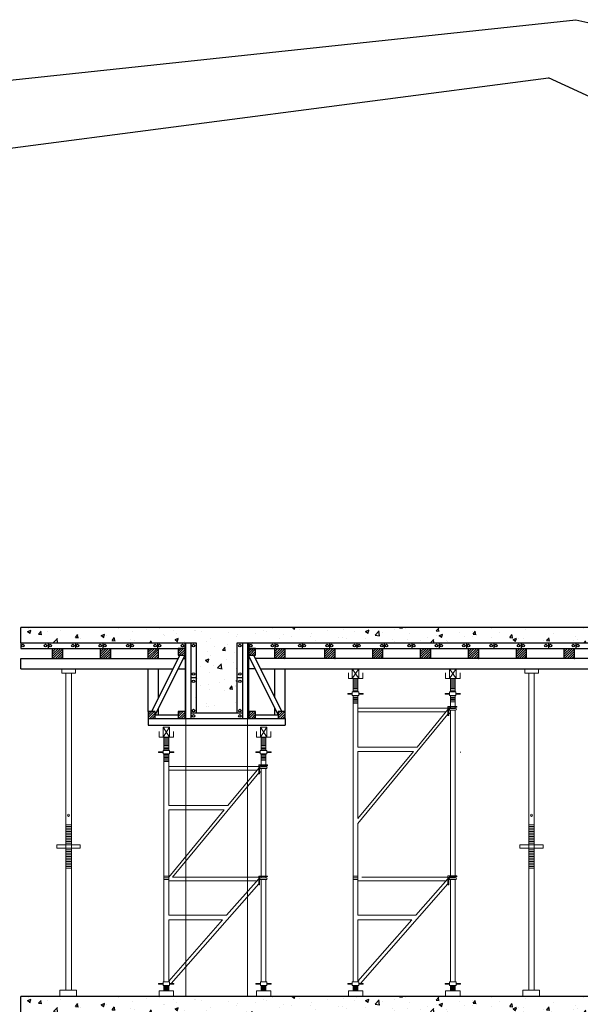
# Model space of a CAD drawing. Units: millimetres. Extents: x 3182256 to 4096272, y -2815809 to -2620154.
# Drawn here: x 3668593 to 3672691, y -2720619 to -2713417 of the extents above; entities that cross this region are included whole.
import ezdxf

# ---------------------------------------------------------------- set-up
doc = ezdxf.new("R2010")
doc.units = ezdxf.units.MM
doc.header["$MEASUREMENT"] = 0
doc.layers.get('0').update_dxf_attribs({"linetype": 'CONTINUOUS', "lineweight": 0})
for name, color, linetype, lineweight in [('cop pha', 45, 'CONTINUOUS', 9), ('hach', 253, 'CONTINUOUS', 18), ('SECTION_LINE', 7, 'CONTINUOUS', 25)]:
    doc.layers.add(name, color=color, linetype=linetype, lineweight=lineweight)
for name, color, linetype in [('NETTHAY-8', 8, 'CONTINUOUS'), ('TEXT', 2, 'CONTINUOUS'), ('thang 9-2011$0$tuong', 1, 'CONTINUOUS')]:
    doc.layers.add(name, color=color, linetype=linetype)
pattern_1 = [(45, (0, 1522.05), (-8.838834765, 8.838834765), [])]

# ---------------------------------------------------------------- blocks, each defined once
blk = doc.blocks.new('7565')
blk.add_line((330688, 212566), (330629, 212566))
at = {"layer": 'cop pha'}
for p, q in [((330619, 215774), (330699, 215654)), ((330619, 215654), (330699, 215774)), ((331819, 215774), (331899, 215654)), ((331819, 215654), (331899, 215774)), ((330628, 215654), (330628, 215489)), ((330628, 215489), (330628, 215654)), ((330688, 215654), (330688, 215489)), ((330688, 215489), (330688, 215654)), ((330688, 214809), (331418, 214809)), ((330688, 214754), (331372, 214754)), ((330688, 213454), (331403, 213454)), ((330688, 213398), (331354, 213398))]:
    blk.add_line(p, q, dxfattribs=at)
at = {"layer": 'cop pha', "ltscale": 100}
for p, q in [((331828, 215489), (331828, 215654)), ((331828, 215489), (331828, 215654)), ((331888, 215489), (331888, 215654)), ((331888, 215489), (331888, 215654)), ((330628, 215638), (330688, 215638)), ((330628, 215620), (330688, 215620)), ((330628, 215602), (330688, 215602)), ((330628, 215584), (330688, 215584)), ((330628, 215566), (330688, 215566)), ((330628, 215548), (330688, 215548)), ((330628, 215530), (330688, 215530)), ((331828, 215638), (331888, 215638)), ((331828, 215620), (331888, 215620)), ((331828, 215602), (331888, 215602)), ((331828, 215584), (331888, 215584)), ((331828, 215566), (331888, 215566)), ((331828, 215548), (331888, 215548)), ((331828, 215530), (331888, 215530)), ((330619, 215471), (330564, 215471)), ((330564, 215471), (330564, 215462)), ((330619, 215471), (330564, 215471)), ((330564, 215471), (330564, 215462)), ((330564, 215471), (330564, 215462)), ((330619, 215471), (330564, 215471)), ((330619, 215462), (330564, 215462)), ((330619, 215462), (330564, 215462)), ((330619, 215462), (330564, 215462)), ((330619, 215489), (330698, 215489)), ((330619, 215489), (330698, 215489)), ((330698, 215445), (330619, 215445)), ((330698, 215445), (330619, 215445)), ((330628, 215512), (330688, 215512)), ((330628, 215494), (330688, 215494)), ((330628, 215445), (330628, 214930)), ((330628, 215327), (330628, 215445)), ((330628, 215440), (330688, 215440)), ((330628, 215422), (330688, 215422)), ((330628, 215420), (330688, 215420)), ((330628, 215404), (330688, 215404)), ((330688, 215401), (330628, 215401)), ((330688, 215401), (330628, 215401)), ((330628, 215401), (330688, 215401)), ((330688, 215445), (330688, 214930)), ((330688, 215327), (330688, 215445)), ((330698, 215489), (330698, 215445)), ((330698, 215489), (330698, 215445)), ((330698, 215471), (330753, 215471)), ((330698, 215471), (330753, 215471)), ((330698, 215471), (330753, 215471)), ((330698, 215462), (330753, 215462)), ((330698, 215462), (330753, 215462)), ((330698, 215462), (330753, 215462)), ((330698, 215445), (330698, 215445)), ((330753, 215471), (330753, 215462)), ((330753, 215471), (330753, 215462)), ((330753, 215471), (330753, 215462)), ((331818, 215471), (331763, 215471)), ((331763, 215471), (331763, 215462)), ((331818, 215471), (331763, 215471)), ((331763, 215471), (331763, 215462)), ((331763, 215471), (331763, 215462)), ((331818, 215471), (331763, 215471)), ((331818, 215462), (331763, 215462)), ((331818, 215462), (331763, 215462)), ((331818, 215462), (331763, 215462)), ((331818, 215445), (331818, 215489)), ((331818, 215489), (331898, 215489)), ((331818, 215445), (331818, 215489)), ((331818, 215489), (331898, 215489)), ((331898, 215445), (331818, 215445)), ((331898, 215445), (331818, 215445)), ((331828, 215512), (331888, 215512)), ((331828, 215494), (331888, 215494)), ((331828, 215337), (331828, 215445)), ((331828, 215309), (331828, 215445)), ((331828, 215440), (331888, 215440)), ((331828, 215422), (331888, 215422)), ((331828, 215420), (331888, 215420)), ((331828, 215404), (331888, 215404)), ((331888, 215401), (331828, 215401)), ((331888, 215401), (331828, 215401)), ((331828, 215401), (331888, 215401)), ((331888, 215337), (331888, 215445)), ((331888, 215309), (331888, 215445)), ((331898, 215471), (331953, 215471)), ((331898, 215471), (331953, 215471)), ((331898, 215471), (331953, 215471)), ((331898, 215462), (331953, 215462)), ((331898, 215462), (331953, 215462)), ((331898, 215462), (331953, 215462)), ((331953, 215471), (331953, 215462)), ((331953, 215471), (331953, 215462)), ((331953, 215471), (331953, 215462)), ((330628, 215386), (330688, 215386)), ((330628, 215368), (330688, 215368)), ((330628, 215337), (330628, 215353)), ((330673, 215350), (330628, 215350)), ((330688, 215350), (330628, 215350)), ((330643, 215350), (330688, 215350)), ((330688, 215337), (330688, 215353)), ((330688, 215290), (331379, 215290)), ((331048, 215290), (331799, 215290)), ((331048, 215290), (331799, 215290)), ((331799, 215309), (331799, 215265)), ((331865, 215309), (331799, 215309)), ((331799, 215309), (331865, 215309)), ((331799, 215309), (331799, 215199)), ((331909, 215309), (331799, 215309)), ((331799, 215309), (331909, 215309)), ((331817, 215300), (331808, 215291)), ((331817, 215300), (331808, 215291)), ((331808, 215291), (331808, 215215)), ((331808, 215291), (331808, 215199)), ((331860, 215300), (331817, 215300)), ((331909, 215300), (331817, 215300)), ((331823, 215285), (331850, 215285)), ((331823, 215285), (331893, 215285)), ((331828, 215386), (331888, 215386)), ((331828, 215368), (331888, 215368)), ((331828, 215285), (331828, 215300)), ((331828, 215300), (331828, 215288)), ((331828, 215285), (331828, 215300)), ((331828, 215300), (331828, 215288)), ((331828, 215299), (331828, 215300)), ((331909, 215309), (331851, 215309)), ((331856, 215300), (331899, 215300)), ((331893, 215285), (331866, 215285)), ((331888, 215285), (331888, 215300)), ((331888, 215300), (331888, 215288)), ((331888, 215285), (331888, 215300)), ((331888, 215300), (331888, 215288)), ((331888, 215299), (331888, 215300)), ((331909, 215309), (331909, 215300)), ((330688, 215245), (331379, 215245)), ((331799, 215213), (330735, 213923)), ((331047, 215245), (331778, 215245)), ((331047, 215245), (331778, 215245)), ((331799, 215271), (331418, 214809)), ((331799, 215199), (331808, 215199)), ((331808, 215226), (331813, 215226)), ((331808, 215226), (331828, 215226)), ((331808, 215222), (331811, 215222)), ((331808, 215222), (331828, 215222)), ((331823, 215264), (331837, 215264)), ((331826, 215264), (331823, 215264)), ((331823, 215264), (331893, 215264)), ((331828, 215264), (331828, 215090)), ((331828, 215237), (331828, 214930)), ((331828, 215231), (331828, 214930)), ((331835, 215264), (331837, 215264)), ((331835, 215264), (331881, 215264)), ((331881, 215264), (331879, 215264)), ((331893, 215264), (331879, 215264)), ((331888, 215264), (331888, 215250)), ((331888, 215264), (331888, 214930)), ((331888, 215261), (331888, 215215)), ((331888, 215033), (331888, 215251)), ((331888, 215237), (331888, 214930)), ((331888, 215046), (331888, 215232)), ((331888, 215046), (331888, 215232)), ((331890, 215264), (331893, 215264)), ((330628, 214930), (330628, 214854)), ((330688, 214930), (330688, 214854)), ((331828, 214930), (331828, 214854)), ((331828, 214930), (331828, 214854)), ((331888, 215033), (331888, 214930)), ((331888, 214930), (331888, 214854)), ((331888, 214930), (331888, 214854)), ((331888, 214930), (331888, 214854)), ((330628, 214854), (330628, 214234)), ((330688, 214854), (330688, 214809)), ((331828, 214854), (331828, 214234)), ((331828, 214854), (331828, 214234)), ((331888, 214854), (331888, 214234)), ((331888, 214854), (331888, 214234)), ((331888, 214854), (331888, 214234)), ((330688, 214754), (330688, 214234)), ((331372, 214754), (330688, 213925)), ((330628, 214234), (330628, 214008)), ((330688, 214234), (330688, 214008)), ((331828, 214234), (331828, 214008)), ((331888, 214234), (331888, 214008)), ((330628, 214114), (330628, 213893)), ((330688, 214114), (330688, 213893)), ((331828, 214114), (331828, 213938)), ((331888, 214114), (331888, 213938)), ((330628, 213935), (330688, 213935)), ((330628, 213915), (330688, 213915)), ((330628, 213894), (330688, 213894)), ((330628, 213628), (330628, 213893)), ((330688, 213628), (330688, 213893)), ((331379, 213878), (330688, 213878)), ((331799, 213842), (330719, 212613)), ((331379, 213923), (330735, 213923)), ((331775, 213878), (330994, 213878)), ((331799, 213923), (330995, 213923)), ((331799, 213904), (331403, 213454)), ((331799, 213938), (331799, 213828)), ((331799, 213938), (331909, 213938)), ((331799, 213828), (331808, 213828)), ((331817, 213930), (331808, 213921)), ((331808, 213921), (331808, 213828)), ((331909, 213930), (331817, 213930)), ((331823, 213914), (331893, 213914)), ((331823, 213893), (331893, 213893)), ((331828, 213930), (331828, 213914)), ((331828, 213628), (331828, 213893)), ((331835, 213893), (331881, 213893)), ((331888, 213930), (331888, 213914)), ((331888, 213628), (331888, 213893)), ((331909, 213938), (331909, 213930)), ((330628, 213454), (330628, 213745)), ((330688, 213454), (330688, 213745)), ((331828, 213454), (331828, 213745)), ((331888, 212630), (331888, 213745)), ((330628, 213364), (330628, 213454)), ((330629, 212630), (330628, 213364)), ((330688, 213364), (330688, 213398)), ((331354, 213398), (330688, 212640)), ((330688, 212630), (330688, 213364)), ((331828, 213364), (331828, 213454)), ((331828, 212630), (331828, 213364)), ((331888, 213364), (331888, 213454)), ((330619, 212613), (330564, 212613)), ((330564, 212613), (330564, 212604)), ((330619, 212604), (330564, 212604)), ((330698, 212613), (330753, 212613)), ((330698, 212604), (330753, 212604)), ((330753, 212613), (330753, 212604)), ((331819, 212613), (331764, 212613)), ((331764, 212613), (331764, 212604)), ((331819, 212604), (331764, 212604)), ((331898, 212613), (331953, 212613)), ((331898, 212604), (331953, 212604)), ((331953, 212613), (331953, 212604)), ((330629, 212585), (330629, 212586)), ((330629, 212586), (330629, 212519)), ((330629, 212584), (330629, 212586)), ((330629, 212577), (330688, 212577)), ((330629, 212566), (330688, 212566)), ((330629, 212555), (330688, 212555)), ((330629, 212544), (330688, 212544)), ((330629, 212533), (330688, 212533)), ((330629, 212522), (330688, 212522)), ((330688, 212585), (330688, 212586)), ((330688, 212586), (330688, 212519)), ((330688, 212584), (330688, 212586)), ((331828, 212586), (331828, 212519)), ((331828, 212585), (331828, 212586)), ((331828, 212584), (331828, 212586)), ((331888, 212577), (331828, 212577)), ((331888, 212566), (331828, 212566)), ((331888, 212555), (331828, 212555)), ((331888, 212544), (331828, 212544)), ((331888, 212533), (331828, 212533)), ((331888, 212522), (331828, 212522)), ((331888, 212586), (331888, 212519)), ((331888, 212585), (331888, 212586)), ((331888, 212584), (331888, 212586))]:
    blk.add_line(p, q, dxfattribs=at)
at = {"layer": 'cop pha'}
for points in [[(330619, 215654), (330699, 215654), (330699, 215774), (330619, 215774)], [(331819, 215654), (331899, 215654), (331899, 215774), (331819, 215774)], [(330748, 212519), (330571, 212519), (330571, 212449), (330748, 212449)], [(331948, 212519), (331770, 212519), (331770, 212449), (331948, 212449)]]:
    blk.add_lwpolyline(points, close=True, dxfattribs=at)
for points in [[(330747, 215724), (330747, 215654), (330570, 215654), (330570, 215724)], [(330747, 215724), (330747, 215654), (330570, 215654), (330570, 215724)], [(331948, 215724), (331948, 215654), (331770, 215654), (331770, 215724)], [(331948, 215724), (331948, 215654), (331770, 215654), (331770, 215724)], [(330748, 212449), (330748, 212519), (330571, 212519), (330571, 212449)], [(331948, 212449), (331948, 212519), (331770, 212519), (331770, 212449)]]:
    blk.add_lwpolyline(points, dxfattribs=at)
at = {"layer": 'cop pha', "ltscale": 100}
for points in [[(330619, 215445), (330698, 215445), (330698, 215489), (330619, 215489)], [(331818, 215445), (331898, 215445), (331898, 215489), (331818, 215489)], [(330619, 212586), (330698, 212586), (330698, 212630), (330619, 212630)], [(331898, 212586), (331819, 212586), (331819, 212630), (331898, 212630)]]:
    blk.add_lwpolyline(points, close=True, dxfattribs=at)
for centre, start, end in [((331823, 215274), 90, 270), ((331893, 215274), 270, 90), ((331823, 213904), 90, 270), ((331893, 213904), 270, 90)]:
    blk.add_arc(centre, 10.3, start, end, dxfattribs=at)
blk = doc.blocks.new('Pal2')
blk.add_line((3671315.6, -2722015.5), (3671280.1, -2722015.5))
at = {"layer": 'cop pha'}
for p, q in [((3671274.2, -2719687), (3671321.6, -2719758.1)), ((3671274.2, -2719758.1), (3671321.6, -2719687)), ((3671985.3, -2719687), (3672032.7, -2719758.1)), ((3671985.3, -2719758.1), (3672032.7, -2719687)), ((3671280, -2719758.1), (3671280, -2719856.2)), ((3671280, -2719856.2), (3671280, -2719758.1)), ((3671315.4, -2719758.1), (3671315.4, -2719856.2)), ((3671315.4, -2719856.2), (3671315.4, -2719758.1)), ((3671315.4, -2720258.7), (3671747.6, -2720258.7)), ((3671315.4, -2720291.7), (3671720.3, -2720291.7)), ((3671315.4, -2721489.3), (3671739.1, -2721489.3)), ((3671315.4, -2721522.3), (3671710.1, -2721522.3))]:
    blk.add_line(p, q, dxfattribs=at)
at = {"layer": 'cop pha', "ltscale": 100}
for p, q in [((3671280, -2719767.7), (3671315.4, -2719767.7)), ((3671280, -2719778.3), (3671315.4, -2719778.3)), ((3671280, -2719789), (3671315.4, -2719789)), ((3671280, -2719799.7), (3671315.4, -2719799.7)), ((3671990.8, -2719856.2), (3671990.8, -2719758.1)), ((3671990.8, -2719856.2), (3671990.8, -2719758.1)), ((3671990.8, -2719767.7), (3672026.3, -2719767.7)), ((3671990.8, -2719778.3), (3672026.3, -2719778.3)), ((3671990.8, -2719789), (3672026.3, -2719789)), ((3671990.8, -2719799.7), (3672026.3, -2719799.7)), ((3672026.3, -2719856.2), (3672026.3, -2719758.1)), ((3672026.3, -2719856.2), (3672026.3, -2719758.1)), ((3671274.2, -2719866.7), (3671241.6, -2719866.7)), ((3671241.6, -2719866.7), (3671241.6, -2719871.9)), ((3671274.2, -2719866.7), (3671241.6, -2719866.7)), ((3671241.6, -2719866.7), (3671241.6, -2719871.9)), ((3671241.6, -2719866.7), (3671241.6, -2719871.9)), ((3671274.2, -2719866.7), (3671241.6, -2719866.7)), ((3671274.2, -2719871.9), (3671241.6, -2719871.9)), ((3671274.2, -2719871.9), (3671241.6, -2719871.9)), ((3671274.2, -2719871.9), (3671241.6, -2719871.9)), ((3671274.2, -2719856.2), (3671321.2, -2719856.2)), ((3671274.2, -2719856.2), (3671321.2, -2719856.2)), ((3671280, -2719810.4), (3671315.4, -2719810.4)), ((3671280, -2719821), (3671315.4, -2719821)), ((3671280, -2719831.7), (3671315.4, -2719831.7)), ((3671280, -2719842.4), (3671315.4, -2719842.4)), ((3671280, -2719853.1), (3671315.4, -2719853.1)), ((3671321.2, -2719856.2), (3671321.2, -2719882.3)), ((3671321.2, -2719856.2), (3671321.2, -2719882.3)), ((3671321.2, -2719866.7), (3671353.8, -2719866.7)), ((3671321.2, -2719866.7), (3671353.8, -2719866.7)), ((3671321.2, -2719866.7), (3671353.8, -2719866.7)), ((3671321.2, -2719871.9), (3671353.8, -2719871.9)), ((3671321.2, -2719871.9), (3671353.8, -2719871.9)), ((3671321.2, -2719871.9), (3671353.8, -2719871.9)), ((3671353.8, -2719866.7), (3671353.8, -2719871.9)), ((3671353.8, -2719866.7), (3671353.8, -2719871.9)), ((3671353.8, -2719866.7), (3671353.8, -2719871.9)), ((3671985.1, -2719866.7), (3671952.5, -2719866.7)), ((3671952.5, -2719866.7), (3671952.5, -2719871.9)), ((3671985.1, -2719866.7), (3671952.5, -2719866.7)), ((3671952.5, -2719866.7), (3671952.5, -2719871.9)), ((3671952.5, -2719866.7), (3671952.5, -2719871.9)), ((3671985.1, -2719866.7), (3671952.5, -2719866.7)), ((3671985.1, -2719871.9), (3671952.5, -2719871.9)), ((3671985.1, -2719871.9), (3671952.5, -2719871.9)), ((3671985.1, -2719871.9), (3671952.5, -2719871.9)), ((3671985.1, -2719882.3), (3671985.1, -2719856.2)), ((3671985.1, -2719856.2), (3672032, -2719856.2)), ((3671985.1, -2719882.3), (3671985.1, -2719856.2)), ((3671985.1, -2719856.2), (3672032, -2719856.2)), ((3671990.8, -2719810.4), (3672026.3, -2719810.4)), ((3671990.8, -2719821), (3672026.3, -2719821)), ((3671990.8, -2719831.7), (3672026.3, -2719831.7)), ((3671990.8, -2719842.4), (3672026.3, -2719842.4)), ((3671990.8, -2719853.1), (3672026.3, -2719853.1)), ((3672032, -2719866.7), (3672064.6, -2719866.7)), ((3672032, -2719866.7), (3672064.6, -2719866.7)), ((3672032, -2719866.7), (3672064.6, -2719866.7)), ((3672032, -2719871.9), (3672064.6, -2719871.9)), ((3672032, -2719871.9), (3672064.6, -2719871.9)), ((3672032, -2719871.9), (3672064.6, -2719871.9)), ((3671321.2, -2719882.3), (3671274.2, -2719882.3)), ((3671321.2, -2719882.3), (3671274.2, -2719882.3)), ((3671280, -2719882.3), (3671280, -2720187.4)), ((3671280, -2719951.8), (3671280, -2719882.3)), ((3671280, -2719885.1), (3671315.4, -2719885.1)), ((3671280, -2719895.8), (3671315.4, -2719895.8)), ((3671280, -2719897), (3671315.4, -2719897)), ((3671280, -2719906.4), (3671315.4, -2719906.4)), ((3671315.4, -2719908), (3671280, -2719908)), ((3671315.4, -2719908), (3671280, -2719908)), ((3671280, -2719908), (3671315.4, -2719908)), ((3671280, -2719917.1), (3671315.4, -2719917.1)), ((3671280, -2719927.8), (3671315.4, -2719927.8)), ((3671280, -2719946), (3671280, -2719936.7)), ((3671306.6, -2719938.6), (3671280, -2719938.6)), ((3671315.4, -2719938.6), (3671280, -2719938.6)), ((3671288.8, -2719938.6), (3671315.4, -2719938.6)), ((3671315.4, -2719882.3), (3671315.4, -2720187.4)), ((3671315.4, -2719951.8), (3671315.4, -2719882.3)), ((3671315.4, -2719946), (3671315.4, -2719936.7)), ((3671321.2, -2719882.3), (3671321.2, -2719882.3)), ((3672032, -2719882.3), (3671985.1, -2719882.3)), ((3672032, -2719882.3), (3671985.1, -2719882.3)), ((3671990.8, -2719946), (3671990.8, -2719882.3)), ((3671990.8, -2719962.6), (3671990.8, -2719882.3)), ((3671990.8, -2719885.1), (3672026.3, -2719885.1)), ((3671990.8, -2719895.8), (3672026.3, -2719895.8)), ((3671990.8, -2719897), (3672026.3, -2719897)), ((3671990.8, -2719906.4), (3672026.3, -2719906.4)), ((3672026.3, -2719908), (3671990.8, -2719908)), ((3672026.3, -2719908), (3671990.8, -2719908)), ((3671990.8, -2719908), (3672026.3, -2719908)), ((3671990.8, -2719917.1), (3672026.3, -2719917.1)), ((3671990.8, -2719927.8), (3672026.3, -2719927.8)), ((3672026.3, -2719946), (3672026.3, -2719882.3)), ((3672026.3, -2719962.6), (3672026.3, -2719882.3)), ((3671315.4, -2719974.2), (3671724.6, -2719974.2)), ((3671315.4, -2720000.6), (3671724.6, -2720000.6)), ((3671973.5, -2720019.7), (3671315.4, -2720817.3)), ((3671527.8, -2720000.6), (3671961.1, -2720000.6)), ((3671527.8, -2720000.6), (3671961.1, -2720000.6)), ((3671528.7, -2719974.2), (3671973.5, -2719974.2)), ((3671528.7, -2719974.2), (3671973.5, -2719974.2)), ((3671973.5, -2719984.9), (3671747.6, -2720258.7)), ((3671973.5, -2719962.6), (3671973.5, -2719988.6)), ((3672012.8, -2719962.6), (3671973.5, -2719962.6)), ((3671973.5, -2719962.6), (3672012.8, -2719962.6)), ((3671973.5, -2719962.6), (3671973.5, -2720027.8)), ((3672038.7, -2719962.6), (3671973.5, -2719962.6)), ((3671973.5, -2719962.6), (3672038.7, -2719962.6)), ((3671984, -2719967.8), (3671978.8, -2719973)), ((3671984, -2719967.8), (3671978.8, -2719973)), ((3671978.8, -2719973), (3671978.8, -2720018.2)), ((3671978.8, -2719973), (3671978.8, -2720027.8)), ((3671978.8, -2720011.7), (3671982.1, -2720011.7)), ((3671978.8, -2720011.7), (3671990.8, -2720011.7)), ((3671978.8, -2720014.3), (3671980.5, -2720014.3)), ((3671978.8, -2720014.3), (3671990.8, -2720014.3)), ((3672009.6, -2719967.8), (3671984, -2719967.8)), ((3672038.7, -2719967.8), (3671984, -2719967.8)), ((3671987.8, -2719977.1), (3672003.8, -2719977.1)), ((3671987.8, -2719977.1), (3672029.2, -2719977.1)), ((3671987.8, -2719989.2), (3671996.2, -2719989.2)), ((3671989.5, -2719989.2), (3671987.8, -2719989.2)), ((3671987.8, -2719989.2), (3672029.2, -2719989.2)), ((3671990.8, -2719977.1), (3671990.8, -2719967.8)), ((3671990.8, -2719967.8), (3671990.8, -2719975.2)), ((3671990.8, -2719977.1), (3671990.8, -2719967.8)), ((3671990.8, -2719967.8), (3671990.8, -2719975.2)), ((3671990.8, -2719968.4), (3671990.8, -2719967.8)), ((3671990.8, -2719989.2), (3671990.8, -2720092.5)), ((3671990.8, -2720005.3), (3671990.8, -2720187.4)), ((3671990.8, -2720009), (3671990.8, -2720187.4)), ((3671995, -2719989.2), (3671996.2, -2719989.2)), ((3671995, -2719989.2), (3672022.1, -2719989.2)), ((3672038.7, -2719962.6), (3672004.2, -2719962.6)), ((3672007.5, -2719967.8), (3672033.1, -2719967.8)), ((3672029.2, -2719977.1), (3672013.3, -2719977.1)), ((3672022.1, -2719989.2), (3672020.9, -2719989.2)), ((3672029.2, -2719989.2), (3672020.9, -2719989.2)), ((3672026.3, -2719977.1), (3672026.3, -2719967.8)), ((3672026.3, -2719967.8), (3672026.3, -2719975.2)), ((3672026.3, -2719977.1), (3672026.3, -2719967.8)), ((3672026.3, -2719967.8), (3672026.3, -2719975.2)), ((3672026.3, -2719968.4), (3672026.3, -2719967.8)), ((3672026.3, -2719989.2), (3672026.3, -2719997.8)), ((3672026.3, -2719989.2), (3672026.3, -2720187.4)), ((3672026.3, -2719991.4), (3672026.3, -2720018.2)), ((3672026.3, -2720126.5), (3672026.3, -2719997.2)), ((3672026.3, -2720005.3), (3672026.3, -2720187.4)), ((3672026.3, -2720118.6), (3672026.3, -2720008.3)), ((3672026.3, -2720118.6), (3672026.3, -2720008.3)), ((3672027.6, -2719989.2), (3672029.2, -2719989.2)), ((3672038.7, -2719962.6), (3672038.7, -2719967.8)), ((3671973.5, -2720027.8), (3671978.8, -2720027.8)), ((3672026.3, -2720126.5), (3672026.3, -2720187.4)), ((3671280, -2720187.4), (3671280, -2720232.4)), ((3671280, -2720232.4), (3671280, -2721203.9)), ((3671315.4, -2720187.4), (3671315.4, -2720232.4)), ((3671315.4, -2720232.4), (3671315.4, -2720258.7)), ((3671990.8, -2720187.4), (3671990.8, -2720232.4)), ((3671990.8, -2720187.4), (3671990.8, -2720232.4)), ((3671990.8, -2720232.4), (3671990.8, -2721202.2)), ((3671990.8, -2720232.4), (3671990.8, -2721202.2)), ((3672026.3, -2720187.4), (3672026.3, -2720232.4)), ((3672026.3, -2720187.4), (3672026.3, -2720232.4)), ((3672026.3, -2720187.4), (3672026.3, -2720232.4)), ((3672026.3, -2720232.4), (3672026.3, -2721202.2)), ((3672026.3, -2720232.4), (3672026.3, -2721202.2)), ((3672026.3, -2720232.4), (3672026.3, -2721202.2)), ((3671315.4, -2720291.7), (3671315.4, -2720782.4)), ((3671720.3, -2720291.7), (3671315.4, -2720782.4)), ((3672064.6, -2720294.1), (3672064.6, -2720299.3)), ((3672064.6, -2720294.1), (3672064.6, -2720299.3)), ((3672064.6, -2720294.1), (3672064.6, -2720299.3)), ((3671315.4, -2720817.3), (3671315.4, -2721160.7)), ((3671280, -2721027.1), (3671280, -2721160.7)), ((3671990.8, -2721027.1), (3671990.8, -2721160.7)), ((3672026.3, -2721027.1), (3672026.3, -2721160.7)), ((3671280, -2721098.1), (3671280, -2721228.8)), ((3671315.4, -2721098.1), (3671315.4, -2721228.8)), ((3671990.8, -2721098.1), (3671990.8, -2721202.2)), ((3672026.3, -2721098.1), (3672026.3, -2721202.2)), ((3671280, -2721203.9), (3671315.4, -2721203.9)), ((3671280, -2721216.1), (3671315.4, -2721216.1)), ((3671280, -2721228.3), (3671315.4, -2721228.3)), ((3671280, -2721385.8), (3671280, -2721228.8)), ((3671315.4, -2721385.8), (3671315.4, -2721228.8)), ((3671724.6, -2721237.7), (3671315.4, -2721237.7)), ((3671724.6, -2721211.3), (3671343, -2721211.3)), ((3671959.6, -2721237.7), (3671496.6, -2721237.7)), ((3671973.5, -2721211.3), (3671497.5, -2721211.3)), ((3671973.5, -2721222.5), (3671739.1, -2721489.3)), ((3671973.5, -2721202.2), (3671973.5, -2721267.4)), ((3671973.5, -2721202.2), (3672038.7, -2721202.2)), ((3671984, -2721207.4), (3671978.8, -2721212.6)), ((3671978.8, -2721212.6), (3671978.8, -2721267.4)), ((3672038.7, -2721207.4), (3671984, -2721207.4)), ((3671987.8, -2721216.6), (3672029.2, -2721216.6)), ((3671987.8, -2721228.8), (3672029.2, -2721228.8)), ((3671990.8, -2721207.4), (3671990.8, -2721216.6)), ((3671990.8, -2721385.8), (3671990.8, -2721228.8)), ((3671995, -2721228.8), (3672022.1, -2721228.8)), ((3672026.3, -2721207.4), (3672026.3, -2721216.6)), ((3672026.3, -2721385.8), (3672026.3, -2721228.8)), ((3672038.7, -2721202.2), (3672038.7, -2721207.4)), ((3671280, -2721489.3), (3671280, -2721316.7)), ((3671315.4, -2721489.3), (3671315.4, -2721316.7)), ((3671973.5, -2721259.3), (3671333.5, -2721987.6)), ((3671973.5, -2721267.4), (3671978.8, -2721267.4)), ((3671990.8, -2721489.3), (3671990.8, -2721316.7)), ((3672026.3, -2721977.1), (3672026.3, -2721316.7)), ((3671280, -2721542.5), (3671280, -2721489.3)), ((3671315.4, -2721542.5), (3671315.4, -2721522.3)), ((3671710.1, -2721522.3), (3671315.6, -2721971.2)), ((3671990.8, -2721542.5), (3671990.8, -2721489.3)), ((3672026.3, -2721542.5), (3672026.3, -2721489.3)), ((3671280.1, -2721977.1), (3671280, -2721542.5)), ((3671315.6, -2721977.1), (3671315.4, -2721542.5)), ((3671991, -2721977.1), (3671990.8, -2721542.5)), ((3671274.4, -2721987.6), (3671241.8, -2721987.6)), ((3671241.8, -2721987.6), (3671241.8, -2721992.8)), ((3671274.4, -2721992.8), (3671241.8, -2721992.8)), ((3671280.1, -2722004), (3671280.1, -2722003.2)), ((3671280.1, -2722003.2), (3671280.1, -2722043.3)), ((3671280.1, -2722004.9), (3671280.1, -2722003.2)), ((3671280.1, -2722008.9), (3671315.6, -2722008.9)), ((3671280.1, -2722015.4), (3671315.6, -2722015.4)), ((3671280.1, -2722022), (3671315.6, -2722022)), ((3671280.1, -2722028.5), (3671315.6, -2722028.5)), ((3671280.1, -2722035), (3671315.6, -2722035)), ((3671315.6, -2722004), (3671315.6, -2722003.2)), ((3671315.6, -2722003.2), (3671315.6, -2722043.3)), ((3671315.6, -2722004.9), (3671315.6, -2722003.2)), ((3671321.3, -2721987.6), (3671353.9, -2721987.6)), ((3671321.3, -2721992.8), (3671353.9, -2721992.8)), ((3671353.9, -2721987.6), (3671353.9, -2721992.8)), ((3671985.2, -2721987.6), (3671952.6, -2721987.6)), ((3671952.6, -2721987.6), (3671952.6, -2721992.8)), ((3671985.2, -2721992.8), (3671952.6, -2721992.8)), ((3671991, -2722003.2), (3671991, -2722043.3)), ((3671991, -2722004), (3671991, -2722003.2)), ((3671991, -2722004.9), (3671991, -2722003.2)), ((3672026.4, -2722008.9), (3671991, -2722008.9)), ((3672026.4, -2722015.4), (3671991, -2722015.4)), ((3672026.4, -2722022), (3671991, -2722022)), ((3672026.4, -2722028.5), (3671991, -2722028.5)), ((3672026.4, -2722035), (3671991, -2722035)), ((3672026.4, -2722003.2), (3672026.4, -2722043.3)), ((3672026.4, -2722004), (3672026.4, -2722003.2)), ((3672026.4, -2722004.9), (3672026.4, -2722003.2)), ((3672032.2, -2721987.6), (3672064.8, -2721987.6)), ((3672032.2, -2721992.8), (3672064.8, -2721992.8)), ((3672064.8, -2721987.6), (3672064.8, -2721992.8)), ((3671280.1, -2722041.5), (3671315.6, -2722041.5)), ((3672026.4, -2722041.5), (3671991, -2722041.5))]:
    blk.add_line(p, q, dxfattribs=at)
at = {"layer": 'cop pha'}
for points in [[(3671350.5, -2719716.9), (3671350.5, -2719758.1), (3671245.3, -2719758.1), (3671245.3, -2719716.9)], [(3671350.5, -2719716.9), (3671350.5, -2719758.1), (3671245.3, -2719758.1), (3671245.3, -2719716.9)], [(3672061.6, -2719716.9), (3672061.6, -2719758.1), (3671956.4, -2719758.1), (3671956.4, -2719716.9)], [(3672061.6, -2719716.9), (3672061.6, -2719758.1), (3671956.4, -2719758.1), (3671956.4, -2719716.9)], [(3671350.9, -2722084.5), (3671350.9, -2722043.3), (3671245.8, -2722043.3), (3671245.8, -2722084.5)], [(3672061.8, -2722084.5), (3672061.8, -2722043.3), (3671956.6, -2722043.3), (3671956.6, -2722084.5)]]:
    blk.add_lwpolyline(points, dxfattribs=at)
for points in [[(3671274.2, -2719758.1), (3671321.6, -2719758.1), (3671321.6, -2719687), (3671274.2, -2719687)], [(3671985.3, -2719758.1), (3672032.7, -2719758.1), (3672032.7, -2719687), (3671985.3, -2719687)], [(3671350.9, -2722043.3), (3671245.8, -2722043.3), (3671245.8, -2722084.5), (3671350.9, -2722084.5)], [(3672061.8, -2722043.3), (3671956.6, -2722043.3), (3671956.6, -2722084.5), (3672061.8, -2722084.5)]]:
    blk.add_lwpolyline(points, close=True, dxfattribs=at)
at = {"layer": 'cop pha', "ltscale": 100}
for points in [[(3671274.2, -2719882.3), (3671321.2, -2719882.3), (3671321.2, -2719856.2), (3671274.2, -2719856.2)], [(3671985.1, -2719882.3), (3672032, -2719882.3), (3672032, -2719856.2), (3671985.1, -2719856.2)], [(3671274.4, -2722003.2), (3671321.3, -2722003.2), (3671321.3, -2721977.1), (3671274.4, -2721977.1)], [(3672032.2, -2722003.2), (3671985.2, -2722003.2), (3671985.2, -2721977.1), (3672032.2, -2721977.1)]]:
    blk.add_lwpolyline(points, close=True, dxfattribs=at)
for centre, start, end in [((3671987.8, -2719983.1), 90, 270), ((3672029.2, -2719983.1), 270, 90), ((3671987.8, -2721222.7), 90, 270), ((3672029.2, -2721222.7), 270, 90)]:
    blk.add_arc(centre, 6.08, start, end, dxfattribs=at)

msp = doc.modelspace()

# ---------------------------------------------------------------- hatches: boundary and pattern name
at = {"layer": 'SECTION_LINE'}
h = msp.add_hatch(dxfattribs=at)
h.set_pattern_fill('ANSI31', color=256, scale=100, style=0)
h.set_pattern_definition([(45, (-350, 1522.05), (-8.838834765, 8.838834765), [])])
h.paths.add_polyline_path([(3668908.27, -2718014.98), (3668833.27, -2718014.98), (3668833.27, -2718089.98), (3668908.27, -2718089.98)])
h = msp.add_hatch(dxfattribs=at)
h.set_pattern_fill('ANSI31', color=256, scale=100, style=0)
h.set_pattern_definition(pattern_1)
h.paths.add_polyline_path([(3669258.27, -2718014.98), (3669183.27, -2718014.98), (3669183.27, -2718089.98), (3669258.27, -2718089.98)])
h = msp.add_hatch(dxfattribs=at)
h.set_pattern_fill('ANSI31', color=256, scale=100, style=0)
h.set_pattern_definition(pattern_1)
h.paths.add_polyline_path([(3669608.27, -2718089.98), (3669608.27, -2718014.98), (3669533.27, -2718014.98), (3669533.27, -2718089.98)])
h.paths.add_polyline_path([(3670458.27, -2718089.98), (3670533.27, -2718089.98), (3670533.27, -2718014.98), (3670458.27, -2718014.98)])
h.paths.add_polyline_path([(3670533.27, -2718527.48), (3670533.27, -2718477.48), (3670483.27, -2718477.48), (3670483.27, -2718527.48)])
h.paths.add_polyline_path([(3669533.27, -2718477.48), (3669533.27, -2718527.48), (3669583.27, -2718527.48), (3669583.27, -2718477.48)])
h = msp.add_hatch(dxfattribs=at)
h.set_pattern_fill('ANSI31', color=256, scale=100, style=0)
h.set_pattern_definition(pattern_1)
h.paths.add_polyline_path([(3669801.68, -2718014.98), (3669751.68, -2718014.98), (3669751.68, -2718064.98), (3669801.68, -2718064.98)])
h.paths.add_polyline_path([(3670317.3, -2718014.98), (3670267.3, -2718014.98), (3670267.3, -2718064.98), (3670317.3, -2718064.98)])
h.paths.add_polyline_path([(3670317.3, -2718477.48), (3670267.3, -2718477.48), (3670267.3, -2718527.48), (3670317.3, -2718527.48)])
h.paths.add_polyline_path([(3669801.68, -2718477.48), (3669751.68, -2718477.48), (3669751.68, -2718527.48), (3669801.68, -2718527.48)])
h = msp.add_hatch(dxfattribs=at)
h.set_pattern_fill('ANSI31', color=256, scale=100, style=0)
h.set_pattern_definition([(45, (1640.307, 1522.05), (-8.838834765, 8.838834765), [])])
h.paths.add_polyline_path([(3670898.57, -2718014.98), (3670823.57, -2718014.98), (3670823.57, -2718089.98), (3670898.57, -2718089.98)])
h = msp.add_hatch(dxfattribs=at)
h.set_pattern_fill('ANSI31', color=256, scale=100, style=0)
h.set_pattern_definition([(45, (1990.307, 1522.05), (-8.838834765, 8.838834765), [])])
h.paths.add_polyline_path([(3671248.57, -2718014.98), (3671173.57, -2718014.98), (3671173.57, -2718089.98), (3671248.57, -2718089.98)])
h = msp.add_hatch(dxfattribs=at)
h.set_pattern_fill('ANSI31', color=256, scale=100, style=0)
h.set_pattern_definition([(45, (2340.307, 1522.05), (-8.838834765, 8.838834765), [])])
h.paths.add_polyline_path([(3671598.57, -2718014.98), (3671523.57, -2718014.98), (3671523.57, -2718089.98), (3671598.57, -2718089.98)])
h = msp.add_hatch(dxfattribs=at)
h.set_pattern_fill('ANSI31', color=256, scale=100, style=0)
h.set_pattern_definition([(45, (2690.307, 1522.05), (-8.838834765, 8.838834765), [])])
h.paths.add_polyline_path([(3671948.57, -2718014.98), (3671873.57, -2718014.98), (3671873.57, -2718089.98), (3671948.57, -2718089.98)])
h = msp.add_hatch(dxfattribs=at)
h.set_pattern_fill('ANSI31', color=256, scale=100, style=0)
h.set_pattern_definition([(45, (3040.307, 1522.05), (-8.838834765, 8.838834765), [])])
h.paths.add_polyline_path([(3672298.57, -2718014.98), (3672223.57, -2718014.98), (3672223.57, -2718089.98), (3672298.57, -2718089.98)])
h = msp.add_hatch(dxfattribs=at)
h.set_pattern_fill('ANSI31', color=256, scale=100, style=0)
h.set_pattern_definition([(45, (3390.307, 1522.05), (-8.838834765, 8.838834765), [])])
h.paths.add_polyline_path([(3672648.57, -2718014.98), (3672573.57, -2718014.98), (3672573.57, -2718089.98), (3672648.57, -2718089.98)])
at = {"layer": 'TEXT'}
h = msp.add_hatch(dxfattribs=at)
h.set_pattern_fill('AR-CONC', color=256, scale=37.5, style=0)
h.set_pattern_definition([(50, (0, 0), (268.972568, -23.532051), [28.125, -309.375]), (355, (0, 0), (-52.03175, 282.07205), [22.5, -247.5]), (100.4514, (22.41, -1.96), (216.941018, 258.539828), [23.902571, -262.928292]), (46.1842, (0, 75), (400.215393, -62.06963), [42.1875, -464.0625]), (96.6356, (33.35, 69.83), (350.498515, 365.2942), [35.853858, -394.392375]), (351.1842, (0, 75), (350.49823, 365.294475), [33.75, -371.25]), (21, (37.5, 56.25), (223.840145, -150.982084), [28.125, -309.375]), (326, (37.5, 56.25), (91.24325, 271.931267), [22.5, -247.5]), (71.4514, (56.15, 43.67), (315.083486, 120.948936), [23.902571, -262.928292]), (37.5, (0, 0), (4.5599457, 124.8351952), [0, -244.5, 0, -251.25, 0, -248.4375]), (7.5, (0, 0), (98.6510765, 147.904392), [0, -143.25, 0, -238.875, 0, -94.6875]), (327.5, (-83.62, 0), (200.1834136, -8.458077), [0, -93.75, 0, -292.5, 0, -388.125]), (317.5, (-121.12, 0), (218.6948135, 37.5393684), [0, -121.875, 0, -194.25, 0, -275.625])])
h.paths.add_polyline_path([(3670033.27, -2717862.48), (3670033.27, -2718487.48), (3670183.27, -2718487.48), (3670183.27, -2717974.98), (3673148.27, -2717974.98), (3673148.27, -2718187.48), (3673258.27, -2718187.48), (3673258.27, -2717862.48)])
h.paths.add_polyline_path([(3670033.27, -2718487.48), (3670033.27, -2717862.48), (3668600.77, -2717862.48), (3668600.77, -2717974.98), (3669883.27, -2717974.98), (3669883.27, -2718487.48)])
h = msp.add_hatch(dxfattribs=at)
h.set_pattern_fill('AR-CONC', color=256, scale=37.5, style=0)
h.set_pattern_definition([(50, (3e-09, -2700), (268.972568, -23.532051), [28.125, -309.375]), (355, (3e-09, -2700), (-52.03175, 282.07205), [22.5, -247.5]), (100.4514, (22.41, -2701.96), (216.941018, 258.539828), [23.902571, -262.928292]), (46.1842, (3e-09, -2625), (400.215393, -62.06963), [42.1875, -464.0625]), (96.6356, (33.35, -2630.17), (350.498515, 365.2942), [35.853858, -394.392375]), (351.1842, (3e-09, -2625), (350.49823, 365.294475), [33.75, -371.25]), (21, (37.5, -2643.75), (223.840145, -150.982084), [28.125, -309.375]), (326, (37.5, -2643.75), (91.24325, 271.931267), [22.5, -247.5]), (71.4514, (56.15, -2656.33), (315.083486, 120.948936), [23.902571, -262.928292]), (37.5, (3e-09, -2700), (4.5599457, 124.8351952), [0, -244.5, 0, -251.25, 0, -248.4375]), (7.5, (3e-09, -2700), (98.6510765, 147.904392), [0, -143.25, 0, -238.875, 0, -94.6875]), (327.5, (-83.62, -2700), (200.1834136, -8.458077), [0, -93.75, 0, -292.5, 0, -388.125]), (317.5, (-121.12, -2700), (218.6948135, 37.5393684), [0, -121.875, 0, -194.25, 0, -275.625])])
h.paths.add_polyline_path([(3670033.27, -2720562.48), (3670033.27, -2721187.48), (3670183.27, -2721187.48), (3670183.27, -2720674.98), (3673148.27, -2720674.98), (3673148.27, -2720887.48), (3673258.27, -2720887.48), (3673258.27, -2720562.48)])
h.paths.add_polyline_path([(3670033.27, -2721187.48), (3670033.27, -2720562.48), (3668600.77, -2720562.48), (3668600.77, -2720674.98), (3669883.27, -2720674.98), (3669883.27, -2721187.48)])

# ---------------------------------------------------------------- linework, layer by layer
for p, q in [((3669808.27, -2717974.98), (3669808.27, -2720562.48)), ((3670258.27, -2717974.98), (3670258.27, -2720562.48))]:
    msp.add_line(p, q)
at = {"layer": 'cop pha', "linetype": 'ByBlock'}
for p, q in [((3668900.44, -2718197.72), (3668900.44, -2718164.98)), ((3668900.44, -2718197.72), (3668900.44, -2718164.98)), ((3668900.44, -2718197.72), (3668900.44, -2718164.98)), ((3669000.12, -2718197.72), (3668900.44, -2718197.72)), ((3669000.12, -2718197.72), (3668900.44, -2718197.72)), ((3669000.12, -2718197.72), (3669000.12, -2718164.98)), ((3669000.12, -2718197.72), (3669000.12, -2718164.98)), ((3672284.48, -2718197.72), (3672284.48, -2718164.98)), ((3672284.48, -2718197.72), (3672284.48, -2718164.98)), ((3672284.48, -2718197.72), (3672284.48, -2718164.98)), ((3672384.15, -2718197.72), (3672284.48, -2718197.72)), ((3672384.15, -2718197.72), (3672284.48, -2718197.72)), ((3672384.15, -2718197.72), (3672384.15, -2718164.98)), ((3672384.15, -2718197.72), (3672384.15, -2718164.98))]:
    msp.add_line(p, q, dxfattribs=at)
at = {"layer": 'cop pha'}
for p, q in [((3668929.78, -2718197.72), (3668929.78, -2719742.99)), ((3668970.77, -2718197.72), (3668970.77, -2719700.67)), ((3668970.77, -2718197.72), (3668970.77, -2719742.99)), ((3672313.82, -2718197.72), (3672313.82, -2719742.99)), ((3672354.81, -2718197.72), (3672354.81, -2719700.67)), ((3672354.81, -2718197.72), (3672354.81, -2719742.99)), ((3668970.77, -2719306.11), (3668929.78, -2719306.11)), ((3668970.77, -2719318.2), (3668929.78, -2719318.2)), ((3668970.77, -2719330.29), (3668929.78, -2719330.29)), ((3668970.77, -2719342.38), (3668929.78, -2719342.38)), ((3668929.78, -2719451.96), (3668929.78, -2719351.61)), ((3668970.77, -2719354.48), (3668929.78, -2719354.48)), ((3668970.77, -2719366.57), (3668929.78, -2719366.57)), ((3668970.77, -2719451.96), (3668970.77, -2719351.61)), ((3668970.77, -2719451.96), (3668970.77, -2719351.61)), ((3672354.81, -2719306.11), (3672313.82, -2719306.11)), ((3672354.81, -2719318.2), (3672313.82, -2719318.2)), ((3672354.81, -2719330.29), (3672313.82, -2719330.29)), ((3672354.81, -2719342.38), (3672313.82, -2719342.38)), ((3672313.82, -2719451.96), (3672313.82, -2719351.61)), ((3672354.81, -2719354.48), (3672313.82, -2719354.48)), ((3672354.81, -2719366.57), (3672313.82, -2719366.57)), ((3672354.81, -2719451.96), (3672354.81, -2719351.61)), ((3672354.81, -2719451.96), (3672354.81, -2719351.61)), ((3668970.77, -2719378.66), (3668929.78, -2719378.66)), ((3668970.77, -2719390.75), (3668929.78, -2719390.75)), ((3668970.77, -2719402.85), (3668929.78, -2719402.85)), ((3668970.77, -2719414.94), (3668929.78, -2719414.94)), ((3668970.77, -2719427.03), (3668929.78, -2719427.03)), ((3668970.77, -2719427.03), (3668929.78, -2719427.03)), ((3668970.77, -2719439.12), (3668929.78, -2719439.12)), ((3672354.81, -2719378.66), (3672313.82, -2719378.66)), ((3672354.81, -2719390.75), (3672313.82, -2719390.75)), ((3672354.81, -2719402.85), (3672313.82, -2719402.85)), ((3672354.81, -2719414.94), (3672313.82, -2719414.94)), ((3672354.81, -2719427.03), (3672313.82, -2719427.03)), ((3672354.81, -2719427.03), (3672313.82, -2719427.03)), ((3672354.81, -2719439.12), (3672313.82, -2719439.12)), ((3668865.73, -2719451.96), (3668865.73, -2719476.14)), ((3668865.73, -2719451.96), (3669034.83, -2719451.96)), ((3668865.73, -2719476.14), (3669034.83, -2719476.14)), ((3668970.77, -2719488.98), (3668929.78, -2719488.98)), ((3668970.77, -2719501.07), (3668929.78, -2719501.07)), ((3668970.77, -2719501.07), (3668929.78, -2719501.07)), ((3668970.77, -2719513.17), (3668929.78, -2719513.17)), ((3668970.77, -2719482.19), (3668970.77, -2719476.14)), ((3669034.83, -2719451.96), (3669034.83, -2719476.14)), ((3672249.77, -2719451.96), (3672249.77, -2719476.14)), ((3672249.77, -2719451.96), (3672418.86, -2719451.96)), ((3672249.77, -2719476.14), (3672418.86, -2719476.14)), ((3672354.81, -2719488.98), (3672313.82, -2719488.98)), ((3672354.81, -2719501.07), (3672313.82, -2719501.07)), ((3672354.81, -2719501.07), (3672313.82, -2719501.07)), ((3672354.81, -2719513.17), (3672313.82, -2719513.17)), ((3672354.81, -2719482.19), (3672354.81, -2719476.14)), ((3672418.86, -2719451.96), (3672418.86, -2719476.14)), ((3668970.77, -2719525.26), (3668929.78, -2719525.26)), ((3668970.77, -2719537.35), (3668929.78, -2719537.35)), ((3668970.77, -2719549.44), (3668929.78, -2719549.44)), ((3668970.77, -2719561.54), (3668929.78, -2719561.54)), ((3668970.77, -2719573.63), (3668929.78, -2719573.63)), ((3668970.77, -2719585.72), (3668929.78, -2719585.72)), ((3672354.81, -2719525.26), (3672313.82, -2719525.26)), ((3672354.81, -2719537.35), (3672313.82, -2719537.35)), ((3672354.81, -2719549.44), (3672313.82, -2719549.44)), ((3672354.81, -2719561.54), (3672313.82, -2719561.54)), ((3672354.81, -2719573.63), (3672313.82, -2719573.63)), ((3672354.81, -2719585.72), (3672313.82, -2719585.72)), ((3668970.77, -2719597.81), (3668929.78, -2719597.81)), ((3668970.77, -2719609.91), (3668929.78, -2719609.91)), ((3668970.77, -2719622), (3668929.78, -2719622)), ((3672354.81, -2719597.81), (3672313.82, -2719597.81)), ((3672354.81, -2719609.91), (3672313.82, -2719609.91)), ((3672354.81, -2719622), (3672313.82, -2719622)), ((3668929.78, -2720514.91), (3668929.78, -2719742.99)), ((3668970.77, -2720514.91), (3668970.77, -2719742.99)), ((3672313.82, -2720514.91), (3672313.82, -2719742.99)), ((3672354.81, -2720514.91), (3672354.81, -2719742.99))]:
    msp.add_line(p, q, dxfattribs=at)
for points in [[(3669008.67, -2720514.91), (3668887.24, -2720514.91), (3668887.24, -2720562.48), (3669008.67, -2720562.48)], [(3672392.71, -2720514.91), (3672271.28, -2720514.91), (3672271.28, -2720562.48), (3672392.71, -2720562.48)]]:
    msp.add_lwpolyline(points, close=True, dxfattribs=at)
at = {"layer": 'cop pha', "extrusion": (0, 0, -1)}
for centre in [(3668950.28, -2719235.31), (3672334.31, -2719235.31)]:
    msp.add_ellipse(centre, major_axis=(0, 8.46), ratio=0.8474576, start_param=1.57037, end_param=7.8535553, dxfattribs=at)
at = {"layer": 'NETTHAY-8', "ltscale": 100}
for p, q in [((3662002.9, -2714555.44), (3672658.17, -2713416.62)), ((3672658.17, -2713416.62), (3674515.08, -2713849.78)), ((3662110.43, -2715191.56), (3672457.71, -2713842.17)), ((3673241.46, -2714203.64), (3672457.71, -2713842.17))]:
    msp.add_line(p, q, dxfattribs=at)
at = {"layer": 'SECTION_LINE'}
for p, q in [((3668600.77, -2717974.98), (3668600.77, -2718014.98)), ((3668800.77, -2717974.98), (3668800.77, -2718014.98)), ((3669000.77, -2717974.98), (3669000.77, -2718014.98)), ((3669200.77, -2717974.98), (3669200.77, -2718014.98)), ((3669400.77, -2717974.98), (3669400.77, -2718014.98)), ((3669600.77, -2717974.98), (3669600.77, -2718014.98)), ((3669800.77, -2717974.98), (3669800.77, -2718014.98)), ((3669801.68, -2717974.98), (3669801.68, -2718527.48)), ((3669843.27, -2717974.98), (3669843.27, -2718527.48)), ((3670223.27, -2718527.48), (3670223.27, -2717974.98)), ((3670267.3, -2718527.48), (3670267.3, -2717974.98)), ((3670267.3, -2717974.98), (3670267.3, -2718014.98)), ((3670458.27, -2717974.98), (3670458.27, -2718014.98)), ((3670458.27, -2717974.98), (3670458.27, -2718014.98)), ((3670658.27, -2717974.98), (3670658.27, -2718014.98)), ((3670658.27, -2717974.98), (3670658.27, -2718014.98)), ((3670858.27, -2717974.98), (3670858.27, -2718014.98)), ((3670858.27, -2717974.98), (3670858.27, -2718014.98)), ((3671058.27, -2717974.98), (3671058.27, -2718014.98)), ((3671058.27, -2717974.98), (3671058.27, -2718014.98)), ((3671258.27, -2717974.98), (3671258.27, -2718014.98)), ((3671258.27, -2717974.98), (3671258.27, -2718014.98)), ((3671458.27, -2717974.98), (3671458.27, -2718014.98)), ((3671458.27, -2717974.98), (3671458.27, -2718014.98)), ((3671658.27, -2717974.98), (3671658.27, -2718014.98)), ((3671658.27, -2717974.98), (3671658.27, -2718014.98)), ((3671858.27, -2717974.98), (3671858.27, -2718014.98)), ((3671858.27, -2717974.98), (3671858.27, -2718014.98)), ((3672058.27, -2717974.98), (3672058.27, -2718014.98)), ((3672058.27, -2717974.98), (3672058.27, -2718014.98)), ((3672258.27, -2717974.98), (3672258.27, -2718014.98)), ((3672258.27, -2717974.98), (3672258.27, -2718014.98)), ((3672458.27, -2717974.98), (3672458.27, -2718014.98)), ((3672458.27, -2717974.98), (3672458.27, -2718014.98)), ((3672658.27, -2717974.98), (3672658.27, -2718014.98)), ((3672658.27, -2717974.98), (3672658.27, -2718014.98)), ((3668600.77, -2718014.98), (3669801.68, -2718014.98)), ((3668833.27, -2718089.98), (3668833.27, -2718014.98)), ((3668908.27, -2718089.98), (3668908.27, -2718014.98)), ((3669183.27, -2718089.98), (3669183.27, -2718014.98)), ((3669258.27, -2718089.98), (3669258.27, -2718014.98)), ((3669533.27, -2718089.98), (3669533.27, -2718014.98)), ((3669558.27, -2718477.48), (3669762.87, -2718064.98)), ((3669583.27, -2718502.48), (3669801.68, -2718064.98)), ((3669608.27, -2718089.98), (3669608.27, -2718014.98)), ((3670483.27, -2718502.48), (3670264.85, -2718064.98)), ((3670267.3, -2718014.98), (3673004.26, -2718014.98)), ((3670508.27, -2718477.48), (3670303.66, -2718064.98)), ((3670458.27, -2718089.98), (3670458.27, -2718014.98)), ((3670533.27, -2718089.98), (3670533.27, -2718014.98)), ((3670823.57, -2718089.98), (3670823.57, -2718014.98)), ((3670898.57, -2718089.98), (3670898.57, -2718014.98)), ((3671173.57, -2718089.98), (3671173.57, -2718014.98)), ((3671248.57, -2718089.98), (3671248.57, -2718014.98)), ((3671523.57, -2718089.98), (3671523.57, -2718014.98)), ((3671598.57, -2718089.98), (3671598.57, -2718014.98)), ((3671873.57, -2718089.98), (3671873.57, -2718014.98)), ((3671948.57, -2718089.98), (3671948.57, -2718014.98)), ((3672223.57, -2718089.98), (3672223.57, -2718014.98)), ((3672298.57, -2718089.98), (3672298.57, -2718014.98)), ((3672573.57, -2718089.98), (3672573.57, -2718014.98)), ((3672648.57, -2718089.98), (3672648.57, -2718014.98)), ((3668600.77, -2718089.98), (3669750.47, -2718089.98)), ((3668600.77, -2718164.98), (3668600.77, -2718089.98)), ((3669789.2, -2718089.98), (3669801.68, -2718089.98)), ((3670277.33, -2718089.98), (3670267.3, -2718089.98)), ((3672902.26, -2718089.98), (3670316.06, -2718089.98)), ((3668600.77, -2718164.98), (3669713.27, -2718164.98)), ((3669533.27, -2718477.48), (3669533.27, -2718164.98)), ((3669608.27, -2718376.68), (3669608.27, -2718164.98)), ((3669751.76, -2718164.98), (3669801.68, -2718164.98)), ((3670314.78, -2718164.98), (3670267.3, -2718164.98)), ((3670353.26, -2718164.98), (3672758.27, -2718164.98)), ((3670458.27, -2718376.68), (3670458.27, -2718164.98)), ((3670533.27, -2718477.48), (3670533.27, -2718164.98)), ((3669843.27, -2718227.48), (3669883.27, -2718227.48)), ((3670183.27, -2718227.48), (3670223.27, -2718227.48)), ((3669583.27, -2718502.48), (3669751.68, -2718502.48)), ((3669608.27, -2718502.48), (3669608.27, -2718452.41)), ((3669843.27, -2718487.48), (3670223.27, -2718487.48)), ((3670317.3, -2718502.48), (3670483.27, -2718502.48)), ((3670458.27, -2718502.48), (3670458.27, -2718452.41)), ((3669533.27, -2718527.48), (3670533.27, -2718527.48)), ((3669533.27, -2718527.48), (3669533.27, -2718577.48)), ((3669533.27, -2718577.48), (3670533.27, -2718577.48)), ((3669843.27, -2718527.48), (3670223.27, -2718527.48)), ((3670533.27, -2718527.48), (3670533.27, -2718577.48))]:
    msp.add_line(p, q, dxfattribs=at)
for points in [[(3669751.68, -2718064.98), (3669801.68, -2718064.98), (3669801.68, -2718014.98), (3669751.68, -2718014.98)], [(3670267.3, -2718064.98), (3670317.3, -2718064.98), (3670317.3, -2718014.98), (3670267.3, -2718014.98)], [(3669533.27, -2718527.48), (3669583.27, -2718527.48), (3669583.27, -2718477.48), (3669533.27, -2718477.48)], [(3669751.68, -2718527.48), (3669801.68, -2718527.48), (3669801.68, -2718477.48), (3669751.68, -2718477.48)], [(3670267.3, -2718527.48), (3670317.3, -2718527.48), (3670317.3, -2718477.48), (3670267.3, -2718477.48)], [(3670483.27, -2718527.48), (3670533.27, -2718527.48), (3670533.27, -2718477.48), (3670483.27, -2718477.48)]]:
    msp.add_lwpolyline(points, close=True, dxfattribs=at)
for centre in [(3668615.83, -2717994.98), (3668782.41, -2717994.98), (3668815.83, -2717994.98), (3668982.41, -2717994.98), (3669015.83, -2717994.98), (3669182.41, -2717994.98), (3669215.83, -2717994.98), (3669382.41, -2717994.98), (3669415.83, -2717994.98), (3669582.42, -2717994.98), (3669615.83, -2717994.98), (3669782.42, -2717994.98), (3669863.05, -2717994.98), (3670203, -2717994.98), (3670282.37, -2717994.98), (3670439.92, -2717994.98), (3670473.33, -2717994.98), (3670639.92, -2717994.98), (3670673.33, -2717994.98), (3670839.92, -2717994.98), (3670873.33, -2717994.98), (3671039.92, -2717994.98), (3671073.33, -2717994.98), (3671239.92, -2717994.98), (3671273.33, -2717994.98), (3671439.92, -2717994.98), (3671473.33, -2717994.98), (3671639.92, -2717994.98), (3671673.33, -2717994.98), (3671839.92, -2717994.98), (3671873.33, -2717994.98), (3672039.92, -2717994.98), (3672073.33, -2717994.98), (3672239.92, -2717994.98), (3672273.33, -2717994.98), (3672439.92, -2717994.98), (3672473.33, -2717994.98), (3672639.92, -2717994.98), (3672673.33, -2717994.98), (3669863.05, -2718202.51), (3670203, -2718202.51), (3669863.05, -2718256.18), (3670203, -2718256.18), (3669863.05, -2718470.38), (3669863.05, -2718509.66), (3670203, -2718470.38), (3670203, -2718509.66)]:
    msp.add_circle(centre, 9.59, dxfattribs=at)
at = {"layer": 'thang 9-2011$0$tuong'}
for p, q in [((3693808.27, -2717862.48), (3668600.77, -2717862.48)), ((3668600.77, -2717974.98), (3668600.77, -2717862.48)), ((3668600.77, -2717974.98), (3669883.27, -2717974.98)), ((3668765.77, -2717974.98), (3668765.77, -2717976.4)), ((3669883.27, -2717974.98), (3669883.27, -2718487.48)), ((3670183.27, -2718487.48), (3670183.27, -2717974.98)), ((3670183.27, -2717974.98), (3673148.27, -2717974.98)), ((3693808.27, -2720562.48), (3668600.77, -2720562.48)), ((3693808.27, -2720562.48), (3668600.77, -2720562.48)), ((3693808.27, -2720562.48), (3668600.77, -2720562.48)), ((3668600.77, -2720674.98), (3668600.77, -2720562.48))]:
    msp.add_line(p, q, dxfattribs=at)

# ---------------------------------------------------------------- block references
at = {"layer": 'hach', "xscale": 0.5924891667818885, "yscale": 0.5924891667818885, "zscale": 0.5924891667818885}
msp.add_blockref('7565', (3473753.1, -2846436.29), dxfattribs=at)
at = {"layer": 'SECTION_LINE'}
msp.add_blockref('Pal2', (-249.86, 1522.05), dxfattribs=at)

doc.saveas('drawing.dxf')
